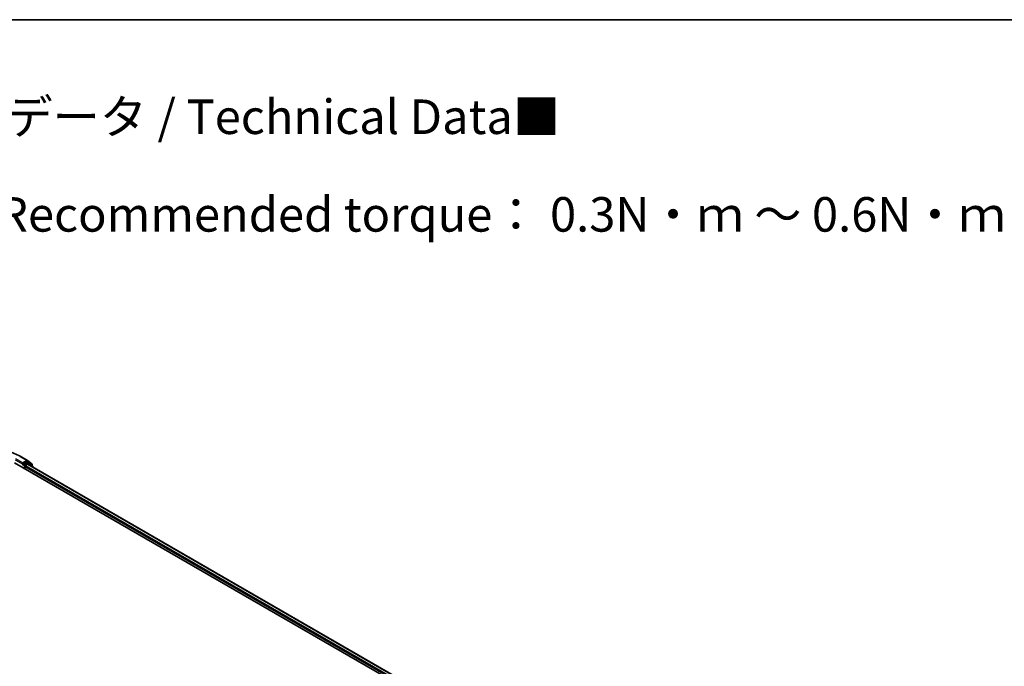
# Model space of a CAD drawing. Units: millimetres. Extents: x 0 to 8326, y 0 to 1826.
# Drawn here: x 92 to 140, y 156 to 187 of the extents above; entities that cross this region are included whole.
import ezdxf

# ---------------------------------------------------------------- set-up
doc = ezdxf.new("R2010")
doc.units = ezdxf.units.MM
doc.header["$LTSCALE"] = 0.666667
for name, color, linetype, lineweight in [('Border (ISO)', 7, 'Continuous', 35), ('Symbol (ISO)', 7, 'Continuous', 18), ('Visible (ISO)', 7, 'Continuous', 35), ('Visible Narrow (ISO)', 7, 'Continuous', 25)]:
    doc.layers.add(name, color=color, linetype=linetype, lineweight=lineweight)
doc.styles.add('Note Text (TK)', font='MS PGothic.ttf')

# ---------------------------------------------------------------- blocks, each defined once
blk = doc.blocks.new('図面枠 tk図枠')
at = {"layer": 'Border (ISO)'}
blk.add_line((14.5, 289), (405.5, 289), dxfattribs=at)

msp = doc.modelspace()

# ---------------------------------------------------------------- linework, layer by layer
at = {"layer": 'Visible (ISO)'}
for p, q in [((92.1357, 165.9516), (128.9053, 144.7227)), ((92.4065, 166.2616), (92.7553, 166.0602)), ((92.5329, 165.8625), (92.5341, 165.8632)), ((92.5411, 165.9461), (92.5411, 165.8808)), ((92.7258, 165.9874), (92.5694, 165.8972)), ((92.6637, 165.8209), (92.7636, 165.8786)), ((92.8118, 165.9513), (92.7458, 165.9894)), ((92.7605, 166.0567), (92.9811, 165.8783)), ((92.7836, 165.8806), (128.5998, 145.2021)), ((93.0283, 165.777), (92.817, 165.9478)), ((92.996, 165.8472), (92.996, 165.8031)), ((92.6354, 165.6631), (92.6354, 165.772)), ((93.0431, 165.7308), (93.0431, 165.7459))]:
    msp.add_line(p, q, dxfattribs=at)
for centre, start, end in [((92.7353, 166.0256), 51.05172, 60), ((92.7918, 165.9167), 51.05172, 60), ((92.956, 165.8472), 0, 51.05172), ((93.0031, 165.7459), 0, 51.05172)]:
    msp.add_arc(centre, 0.04, start, end, dxfattribs=at)
for centre, major_axis, start_param, end_param in [((92.5129, 165.8972), (0.02, -0.0346), 5.4977871, 7.0685835), ((92.7258, 165.9548), (0.02, 0.0346), 0, 0.7853982), ((92.7636, 165.846), (0.02, 0.0346), 0, 0.7853982), ((92.6637, 165.7883), (0.02, 0.0346), 0.7853982, 2.3561945)]:
    msp.add_ellipse(centre, major_axis=major_axis, ratio=0.5773503, start_param=start_param, end_param=end_param, dxfattribs=at)
for points, knots in [([(89.0931, 166.2616), (89.2677, 166.3624), (89.4691, 166.4468), (89.9064, 166.5754), (90.1422, 166.6197), (90.6259, 166.6639), (90.8737, 166.6639), (91.3574, 166.6197), (91.5932, 166.5754), (92.0306, 166.4468), (92.2319, 166.3624), (92.4065, 166.2616)], [1.5707963, 1.5707963, 1.5707963, 1.5707963, 1.8849556, 1.8849556, 2.1991149, 2.1991149, 2.5132741, 2.5132741, 2.8274334, 2.8274334, 3.1415927, 3.1415927, 3.1415927, 3.1415927]), ([(92.5341, 165.8632), (92.5353, 165.8639), (92.5364, 165.8647), (92.5393, 165.867), (92.5411, 165.8687), (92.5447, 165.8726), (92.5465, 165.8747), (92.5514, 165.8806), (92.5549, 165.8848), (92.5621, 165.892), (92.5659, 165.8951), (92.5694, 165.8972)], [0.022988029, 0.022988029, 0.022988029, 0.022988029, 0.027053401, 0.027053401, 0.033003378, 0.033003378, 0.038953354, 0.038953354, 0.050334548, 0.050334548, 0.061715743, 0.061715743, 0.061715743, 0.061715743])]:
    msp.add_open_spline(points, degree=3, knots=knots, dxfattribs=at)
at = {"layer": 'Visible Narrow (ISO)'}
for p, q in [((92.164, 166.0986), (92.5411, 165.8808)), ((92.5411, 165.9461), (92.1923, 166.1475)), ((92.3865, 166.2597), (92.7353, 166.0582)), ((92.5129, 165.8645), (92.6071, 165.8101)), ((92.7353, 166.0582), (92.5411, 165.9461)), ((92.6354, 165.8591), (92.5694, 165.8972)), ((92.7918, 165.9493), (92.6354, 165.8591)), ((92.7258, 165.9874), (92.7636, 166.0093)), ((92.7258, 165.9874), (92.7918, 165.9493)), ((92.7636, 166.0093), (92.9843, 165.8309)), ((92.7636, 165.8786), (128.5881, 145.1954)), ((92.7847, 165.8799), (92.8201, 165.9003)), ((92.8201, 165.9003), (92.9968, 165.7575)), ((92.9843, 165.8309), (92.9843, 165.8125)), ((92.6071, 165.8101), (92.6071, 165.6794)), ((92.6354, 165.772), (128.4622, 145.0874)), ((92.6637, 165.8209), (128.4898, 145.1368))]:
    msp.add_line(p, q, dxfattribs=at)
for centre, major_axis, ratio, start_param, end_param in [((92.3865, 166.227), (0.02, 0.0346), 0.5773503, 0, 0.7853982), ((92.6354, 165.8264), (-0.02, -0.0346), 0.5773503, 3.9269908, 5.4977871), ((92.6354, 165.8264), (-0.02, 0.0346), 0.5773503, 4.22077, 5.4977871), ((92.7353, 166.0256), (0.02, 0.0346), 0.5773503, 0, 0.7853982), ((92.7353, 166.0256), (-0.02, 0.0346), 0.5773503, 3.9269908, 5.4977871), ((92.7353, 166.0256), (0.0251, 0.0311), 0.8131434, 4.839733, 6.2831853), ((92.7918, 165.9167), (0.02, 0.0346), 0.5773503, 0, 0.7853982), ((92.7918, 165.9167), (-0.02, 0.0346), 0.5773503, 3.9269908, 5.4977871), ((92.7918, 165.9167), (0.0251, 0.0311), 0.8131434, 4.839733, 6.2831853), ((92.956, 165.8472), (0.0251, 0.0311), 0.8131434, 4.839733, 6.2831853), ((92.956, 165.8472), (0.04, 0), 0.5773503, 5.4977871, 6.2831853), ((92.6354, 165.8264), (0.04, 0), 0.5773503, 3.9269908, 4.9915058), ((93.0031, 165.7459), (0.0251, 0.0311), 0.8131434, 5.0143174, 6.2831853), ((93.0031, 165.7459), (0.04, 0), 0.5773503, 5.7449339, 6.2831853)]:
    msp.add_ellipse(centre, major_axis=major_axis, ratio=ratio, start_param=start_param, end_param=end_param, dxfattribs=at)

# ---------------------------------------------------------------- block references
at = {"xscale": 0.6666666666666666, "yscale": 0.6666666666666666, "zscale": 0.6666666666666666}
msp.add_blockref('図面枠 tk図枠', (-9.6667, -5.3333), dxfattribs=at)

# ---------------------------------------------------------------- texts
at = {"layer": 'Symbol (ISO)', "color": 7, "insert": (78.0626, 180.2931), "char_height": 1.666667, "attachment_point": 4, "line_spacing_factor": 1.695652, "style": 'Note Text (TK)'}
msp.add_mtext('\\fＭＳ Ｐゴシック|b0|i0;■テクニカルデータ / Technical Data■\\P\\fＭＳ Ｐゴシック|b0|i0;締付トルク / Recommended torque： 0.3N・ｍ ～ 0.6N・ｍ', dxfattribs=at)

doc.saveas('drawing.dxf')
